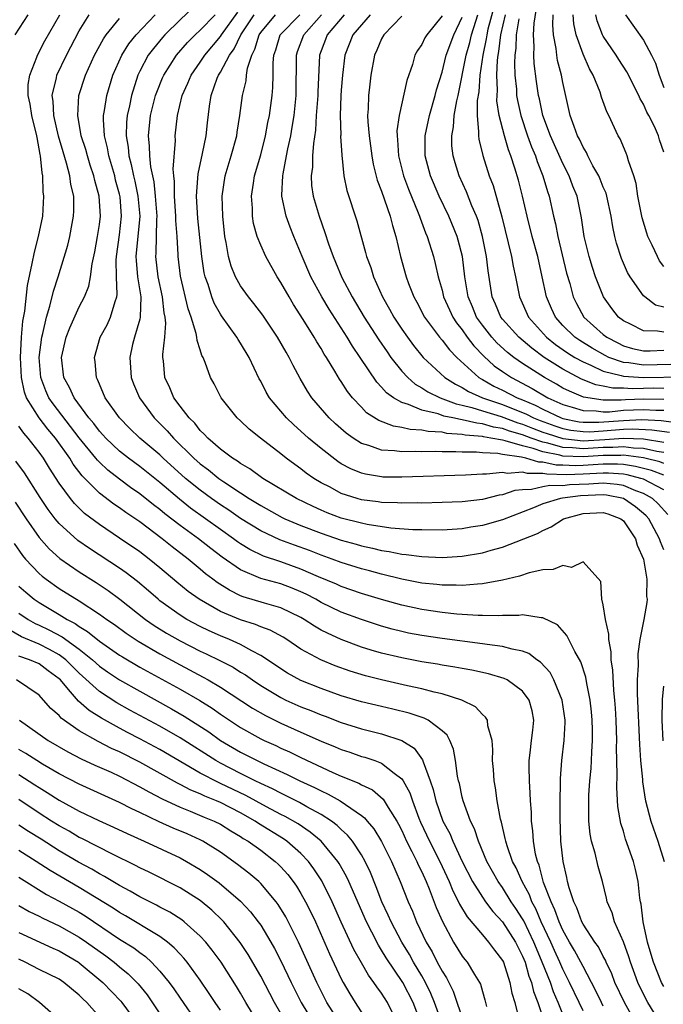
# Model space of a CAD drawing. Units: inches. Extents: x 2499000 to 2502000, y 1482000 to 1485000.
# Drawn here: x 2499803 to 2499867, y 1482347 to 1482445 of the extents above; entities that cross this region are included whole.
import ezdxf

# ---------------------------------------------------------------- set-up
doc = ezdxf.new("R2010")
doc.units = ezdxf.units.IN
doc.header["$MEASUREMENT"] = 0
doc.layers.add('LD24991482_2ft', color=232, linetype='Continuous')

msp = doc.modelspace()

# ---------------------------------------------------------------- linework, layer by layer
at = {"layer": 'LD24991482_2ft'}
for points, elevation in [([(2499867, 1482413.493), (2499866.387, 1482413.613), (2499865, 1482413.635), (2499863.707, 1482414.293), (2499863, 1482414.624), (2499862.522, 1482415), (2499861.86, 1482415.86), (2499861.027, 1482417), (2499860.236, 1482419), (2499859.931, 1482419.931), (2499859.612, 1482421), (2499859.12, 1482423), (2499858.847, 1482424.847), (2499858.401, 1482427), (2499857.995, 1482427.995), (2499857.629, 1482429), (2499857, 1482430.226), (2499855.751, 1482433), (2499855, 1482434.999), (2499854.666, 1482436.666), (2499854.586, 1482437), (2499854.386, 1482438.386), (2499854.147, 1482440.147), (2499854.107, 1482441), (2499854.158, 1482441.842), (2499854.088, 1482443), (2499854.146, 1482444.146), (2499854.5, 1482446.5)], 8210), ([(2499820.299, 1482445.701), (2499819, 1482444.499), (2499817.502, 1482443), (2499817.264, 1482442.736), (2499816.349, 1482441.651), (2499815.849, 1482441), (2499815, 1482439.416), (2499814.8, 1482439), (2499814.171, 1482437), (2499813.976, 1482435.976), (2499813.759, 1482435), (2499813.696, 1482434.304), (2499813.66, 1482433), (2499813.848, 1482431.848), (2499813.912, 1482431), (2499814.151, 1482430.151), (2499814.376, 1482429), (2499814.501, 1482428.501), (2499814.821, 1482427), (2499814.993, 1482425), (2499814.624, 1482421), (2499814.63, 1482420.63), (2499814.79, 1482419), (2499815.113, 1482417), (2499815.052, 1482415), (2499815, 1482414.78), (2499814.465, 1482413), (2499814.286, 1482412.286), (2499813.999, 1482411), (2499814.153, 1482409), (2499814.387, 1482408.387), (2499814.973, 1482407), (2499816.446, 1482405), (2499817.723, 1482403.723), (2499818.347, 1482403), (2499820.37, 1482401), (2499821, 1482400.441), (2499821.832, 1482399.832), (2499822.853, 1482399), (2499823.334, 1482398.666), (2499825, 1482397.566), (2499825.873, 1482397), (2499827, 1482396.298), (2499829.13, 1482395.13), (2499829.402, 1482395), (2499831, 1482394.329), (2499833, 1482393.549), (2499835, 1482392.865), (2499836.47, 1482392.47), (2499837, 1482392.312), (2499838.087, 1482392.087), (2499839, 1482391.853), (2499839.747, 1482391.747), (2499841, 1482391.484), (2499841.452, 1482391.452), (2499843, 1482391.244), (2499845, 1482391.158), (2499847, 1482391.267), (2499849, 1482391.615), (2499849.879, 1482391.879), (2499851, 1482392.177), (2499854.473, 1482393.527), (2499855, 1482393.843), (2499855.815, 1482394.185), (2499857.057, 1482395), (2499859, 1482395.514), (2499861, 1482395.611), (2499861.469, 1482395.468), (2499862.73, 1482395), (2499863, 1482394.8), (2499864.212, 1482393), (2499864.382, 1482392.382), (2499864.992, 1482391), (2499865.319, 1482389), (2499865.294, 1482387.294), (2499865.362, 1482387), (2499865.33, 1482386.67), (2499865.042, 1482385), (2499864.647, 1482383), (2499864.419, 1482381.581), (2499864.454, 1482380.454), (2499864.371, 1482379), (2499864.371, 1482377.629), (2499864.588, 1482372.588), (2499864.703, 1482371), (2499864.881, 1482369.119), (2499864.889, 1482368.889), (2499865.164, 1482367.164), (2499865.202, 1482367), (2499865.727, 1482365), (2499866.415, 1482363), (2499867.056, 1482361)], 8242), ([(2499850.166, 1482445.834), (2499849.554, 1482443.554), (2499849.432, 1482443), (2499849.384, 1482442.616), (2499849.034, 1482441), (2499848.758, 1482439), (2499848.638, 1482437.362), (2499848.496, 1482436.497), (2499848.478, 1482435), (2499848.633, 1482433.367), (2499848.606, 1482433), (2499848.644, 1482432.644), (2499849.035, 1482431.035), (2499849.694, 1482429), (2499850.06, 1482428.06), (2499850.932, 1482424.932), (2499851.907, 1482421), (2499852.067, 1482420.067), (2499852.303, 1482419), (2499852.679, 1482417), (2499853.577, 1482415), (2499855.368, 1482413), (2499856.271, 1482412.271), (2499857.454, 1482411.454), (2499858.195, 1482411), (2499859, 1482410.555), (2499859.759, 1482410.241), (2499861, 1482409.65), (2499862.795, 1482409.205), (2499863, 1482409.133), (2499864.992, 1482408.992), (2499869, 1482409.07)], 8216), ([(2499802.618, 1482443), (2499803.929, 1482445)], 8252), ([(2499861, 1482346.653), (2499860.814, 1482347), (2499860.234, 1482348.234), (2499859, 1482350.565), (2499858.784, 1482351), (2499858.162, 1482352.162), (2499857.662, 1482353), (2499857, 1482354.17), (2499856.628, 1482355), (2499856.21, 1482356.211), (2499855.815, 1482357), (2499855.086, 1482358.914), (2499854.639, 1482360.638), (2499854.474, 1482361), (2499854.29, 1482361.71), (2499854.077, 1482363), (2499854.023, 1482364.023), (2499853.891, 1482365), (2499853.871, 1482365.871), (2499853.786, 1482367), (2499853.759, 1482367.759), (2499853.67, 1482369), (2499853.646, 1482370.354), (2499853.655, 1482371), (2499853.756, 1482371.756), (2499853.887, 1482373), (2499854.014, 1482374.013), (2499854.105, 1482375), (2499853.936, 1482375.937), (2499853.659, 1482377), (2499853, 1482377.884), (2499851.449, 1482379), (2499851.155, 1482379.155), (2499849.613, 1482379.612), (2499847.964, 1482379.964), (2499847, 1482380.124), (2499846.271, 1482380.271), (2499845, 1482380.468), (2499844.556, 1482380.556), (2499843, 1482380.809), (2499841, 1482381.188), (2499839, 1482381.661), (2499837.956, 1482381.956), (2499837, 1482382.261), (2499835, 1482383.005), (2499833.627, 1482383.627), (2499833, 1482383.954), (2499832.331, 1482384.33), (2499831.333, 1482385), (2499831, 1482385.192), (2499829, 1482386.169), (2499827.375, 1482386.625), (2499825.258, 1482387.258), (2499825, 1482387.36), (2499823.893, 1482387.893), (2499822.676, 1482388.676), (2499822.265, 1482389), (2499821.539, 1482389.539), (2499821, 1482390.006), (2499819.799, 1482391), (2499818.202, 1482392.202), (2499817.226, 1482393), (2499815, 1482394.676), (2499813.611, 1482395.611), (2499813, 1482396.063), (2499812.432, 1482396.432), (2499811, 1482397.525), (2499809.268, 1482399.268), (2499808.406, 1482400.406), (2499808.059, 1482401), (2499806.65, 1482403), (2499805.882, 1482403.882), (2499805.018, 1482405.018), (2499803.772, 1482407), (2499803.562, 1482407.562), (2499803.255, 1482409), (2499803.165, 1482411), (2499803.271, 1482413), (2499803.394, 1482414.606), (2499803.58, 1482415.58), (2499803.85, 1482418.15), (2499804.33, 1482420.33), (2499804.546, 1482421.454), (2499804.958, 1482423), (2499805.365, 1482425), (2499805.481, 1482427), (2499805.418, 1482427.418), (2499805.384, 1482429), (2499805.301, 1482429.301), (2499805.163, 1482431), (2499805.126, 1482431.125), (2499804.806, 1482432.806), (2499804.789, 1482433), (2499804.292, 1482435), (2499804.136, 1482436.136), (2499803.932, 1482437), (2499803.939, 1482438.061), (2499804.08, 1482439), (2499804.781, 1482440.781), (2499804.846, 1482441), (2499805.576, 1482442.424), (2499807.059, 1482445)], 8250), ([(2499864.236, 1482345), (2499863.098, 1482347), (2499862.157, 1482349), (2499861.836, 1482349.836), (2499861.287, 1482351), (2499861.209, 1482351.209), (2499861, 1482351.578), (2499860.517, 1482352.518), (2499860.17, 1482353), (2499859, 1482354.785), (2499858.884, 1482355), (2499858.39, 1482356.39), (2499858.075, 1482357), (2499857.619, 1482358.381), (2499857.465, 1482359), (2499857.391, 1482359.391), (2499857.031, 1482361), (2499856.804, 1482363), (2499856.715, 1482365.285), (2499856.725, 1482367), (2499856.769, 1482368.769), (2499856.765, 1482369.236), (2499856.889, 1482371), (2499857.112, 1482373), (2499857.208, 1482374.792), (2499857.206, 1482375), (2499856.931, 1482377), (2499856.11, 1482379), (2499855.732, 1482379.732), (2499854.776, 1482380.776), (2499854.425, 1482381), (2499853.627, 1482381.627), (2499853, 1482381.856), (2499851.958, 1482382.042), (2499851, 1482382.332), (2499849.495, 1482382.505), (2499849, 1482382.595), (2499845, 1482383.105), (2499843, 1482383.4), (2499841.657, 1482383.657), (2499841, 1482383.799), (2499840.041, 1482384.041), (2499839, 1482384.337), (2499837, 1482384.986), (2499835, 1482385.727), (2499833, 1482386.693), (2499832.468, 1482387), (2499831.508, 1482387.508), (2499831, 1482387.747), (2499830.115, 1482388.114), (2499829, 1482388.53), (2499827, 1482389.076), (2499825, 1482389.913), (2499823.185, 1482391.185), (2499822.039, 1482392.039), (2499820.822, 1482393), (2499819, 1482394.329), (2499817.489, 1482395.489), (2499817, 1482395.909), (2499816.372, 1482396.372), (2499815, 1482397.475), (2499814.092, 1482398.092), (2499813, 1482398.906), (2499811.818, 1482399.818), (2499811, 1482400.6), (2499810.798, 1482400.798), (2499810.651, 1482401), (2499809, 1482403.017), (2499806.393, 1482406.393), (2499805.988, 1482407), (2499805.68, 1482407.68), (2499805.183, 1482409), (2499805.029, 1482411), (2499805.266, 1482413), (2499805.376, 1482413.376), (2499805.73, 1482415), (2499806.084, 1482416.084), (2499806.436, 1482417.564), (2499806.917, 1482419), (2499807.851, 1482422.149), (2499808.054, 1482423), (2499808.286, 1482424.286), (2499808.431, 1482425), (2499808.455, 1482425.545), (2499808.444, 1482427), (2499808.167, 1482428.167), (2499808.063, 1482429), (2499807.742, 1482430.258), (2499807.382, 1482431.382), (2499806.935, 1482432.935), (2499806.463, 1482435), (2499806.408, 1482436.408), (2499806.316, 1482437), (2499806.725, 1482438.725), (2499806.767, 1482439), (2499807.725, 1482441), (2499809, 1482443.414), (2499809.969, 1482445)], 8248), ([(2499866.782, 1482344.782), (2499865.419, 1482347), (2499865, 1482347.834), (2499864.445, 1482349), (2499863.695, 1482351), (2499863.536, 1482351.536), (2499863, 1482353.007), (2499862.126, 1482355), (2499861.887, 1482355.887), (2499861.402, 1482357), (2499861.337, 1482357.337), (2499860.911, 1482359), (2499860.488, 1482360.488), (2499860.19, 1482361.809), (2499859.837, 1482363), (2499859.691, 1482363.691), (2499859.567, 1482365), (2499859.581, 1482366.419), (2499859.554, 1482367), (2499859.578, 1482367.578), (2499859.679, 1482369), (2499859.794, 1482370.206), (2499859.841, 1482371), (2499859.864, 1482371.864), (2499859.943, 1482373), (2499859.933, 1482374.067), (2499859.904, 1482375), (2499859.836, 1482375.836), (2499859.701, 1482377), (2499859.36, 1482378.64), (2499859.268, 1482379.269), (2499858.783, 1482380.783), (2499858.166, 1482381.834), (2499857.398, 1482383.398), (2499856.455, 1482384.455), (2499855, 1482385.178), (2499854.831, 1482385.169), (2499853, 1482385.448), (2499852.609, 1482385.391), (2499851, 1482385.402), (2499850.631, 1482385.369), (2499849, 1482385.404), (2499848.6, 1482385.4), (2499846.457, 1482385.543), (2499845, 1482385.694), (2499843, 1482385.983), (2499841, 1482386.42), (2499839, 1482386.985), (2499837, 1482387.591), (2499835, 1482388.285), (2499834.51, 1482388.51), (2499832.755, 1482389.244), (2499831, 1482390.006), (2499829, 1482390.709), (2499827.283, 1482391.283), (2499825.929, 1482391.929), (2499825, 1482392.503), (2499824.705, 1482392.705), (2499824.314, 1482393), (2499823, 1482393.92), (2499820.048, 1482396.048), (2499818.931, 1482396.931), (2499817, 1482398.578), (2499815, 1482400.167), (2499813.869, 1482401), (2499813, 1482401.697), (2499811.622, 1482403), (2499811.333, 1482403.333), (2499811, 1482403.672), (2499810.434, 1482404.434), (2499809.936, 1482405), (2499808.474, 1482407), (2499808.03, 1482408.03), (2499807.474, 1482409), (2499807.231, 1482411), (2499807.683, 1482413), (2499808.051, 1482413.949), (2499809, 1482416.009), (2499809.517, 1482417), (2499809.932, 1482418.068), (2499810.11, 1482419), (2499810.277, 1482420.277), (2499810.538, 1482421.462), (2499810.821, 1482423), (2499811, 1482424.19), (2499811.099, 1482425), (2499810.987, 1482427), (2499810.543, 1482428.543), (2499810.455, 1482429), (2499810.081, 1482430.081), (2499809.799, 1482431), (2499809.635, 1482431.635), (2499809.197, 1482433), (2499808.838, 1482435), (2499808.963, 1482437), (2499809.621, 1482439), (2499810.522, 1482441), (2499811.393, 1482442.607), (2499811.678, 1482443), (2499813, 1482444.64)], 8246), ([(2499867, 1482348.584), (2499866.788, 1482349), (2499865.991, 1482351), (2499865.771, 1482351.771), (2499865.389, 1482353), (2499864.964, 1482355), (2499864.757, 1482356.757), (2499864.697, 1482357), (2499864.642, 1482357.358), (2499864.465, 1482359), (2499864.201, 1482360.201), (2499864.001, 1482361), (2499863.222, 1482363.221), (2499863, 1482363.986), (2499862.744, 1482364.744), (2499862.444, 1482366.444), (2499862.339, 1482368.339), (2499862.397, 1482369.603), (2499862.329, 1482372.329), (2499862.344, 1482373), (2499862.271, 1482375), (2499862.209, 1482376.21), (2499862.152, 1482377), (2499862.052, 1482377.948), (2499861.957, 1482379.957), (2499861.797, 1482381), (2499861.78, 1482381.78), (2499861.54, 1482383), (2499861.544, 1482383.544), (2499861.213, 1482385), (2499861, 1482386.455), (2499860.874, 1482387), (2499860.776, 1482388.776), (2499859, 1482390.709), (2499857.858, 1482390.142), (2499857, 1482390.345), (2499856.037, 1482389.963), (2499855, 1482389.928), (2499853.632, 1482389.632), (2499852.69, 1482389.31), (2499851, 1482388.908), (2499849, 1482388.523), (2499848.517, 1482388.517), (2499847, 1482388.359), (2499846.399, 1482388.399), (2499845, 1482388.399), (2499844.474, 1482388.474), (2499843, 1482388.617), (2499841, 1482388.999), (2499839, 1482389.481), (2499837.815, 1482389.815), (2499837, 1482390.025), (2499835, 1482390.653), (2499834.089, 1482391), (2499833, 1482391.385), (2499831.838, 1482391.838), (2499830.364, 1482392.364), (2499828.907, 1482392.907), (2499827, 1482393.788), (2499825, 1482395.009), (2499823.833, 1482395.833), (2499823, 1482396.379), (2499822.127, 1482397), (2499821, 1482397.823), (2499819.555, 1482399), (2499817.33, 1482401), (2499817, 1482401.32), (2499815.008, 1482403), (2499813.983, 1482403.983), (2499812.975, 1482405), (2499811.579, 1482407), (2499811, 1482408.352), (2499810.818, 1482408.818), (2499810.711, 1482409), (2499810.56, 1482410.56), (2499810.501, 1482411), (2499811.085, 1482413), (2499811.751, 1482414.25), (2499812.11, 1482415), (2499812.553, 1482416.553), (2499812.725, 1482417), (2499812.768, 1482417.232), (2499812.702, 1482419), (2499812.664, 1482420.664), (2499812.695, 1482421), (2499813, 1482423.163), (2499813.203, 1482425), (2499813.053, 1482426.947), (2499813, 1482427.2), (2499812.602, 1482428.602), (2499812.511, 1482429), (2499811.926, 1482431), (2499811.802, 1482431.802), (2499811.499, 1482433), (2499811.392, 1482434.608), (2499811.405, 1482435), (2499811.504, 1482435.504), (2499811.73, 1482437), (2499812.33, 1482439), (2499813.208, 1482441), (2499813.899, 1482442.101), (2499814.638, 1482443), (2499816.53, 1482445)], 8244), ([(2499867, 1482391.919), (2499866.689, 1482392.689), (2499866.594, 1482393), (2499865.511, 1482395), (2499865.271, 1482395.271), (2499865, 1482395.522), (2499864.191, 1482396.191), (2499863.015, 1482397), (2499861.329, 1482397.329), (2499861, 1482397.36), (2499858.727, 1482397.273), (2499856.959, 1482397.041), (2499856.759, 1482397), (2499855, 1482396.462), (2499854.073, 1482396.073), (2499851, 1482394.887), (2499849, 1482394.324), (2499847.847, 1482394.153), (2499847, 1482394.001), (2499845, 1482393.878), (2499843, 1482393.882), (2499842.095, 1482393.905), (2499839.926, 1482394.074), (2499837.564, 1482394.436), (2499837, 1482394.552), (2499835, 1482395.062), (2499833.588, 1482395.588), (2499833, 1482395.837), (2499832.194, 1482396.194), (2499830.547, 1482397), (2499827.218, 1482399), (2499825.939, 1482399.939), (2499825, 1482400.476), (2499824.705, 1482400.705), (2499824.209, 1482401), (2499823, 1482401.913), (2499821.741, 1482403), (2499821.402, 1482403.402), (2499821, 1482403.762), (2499820.465, 1482404.465), (2499819.912, 1482405), (2499819, 1482406.177), (2499818.385, 1482407), (2499817.979, 1482407.979), (2499817.489, 1482409), (2499817.346, 1482410.654), (2499817.301, 1482411), (2499817.286, 1482411.286), (2499817.479, 1482413), (2499817.591, 1482414.409), (2499817.524, 1482415), (2499817.425, 1482415.425), (2499817.264, 1482417), (2499816.835, 1482419), (2499816.606, 1482421), (2499816.641, 1482421.359), (2499816.691, 1482424.691), (2499816.717, 1482425), (2499816.567, 1482427), (2499816.417, 1482428.417), (2499816.091, 1482429.909), (2499815.988, 1482431), (2499815.975, 1482431.975), (2499815.879, 1482433), (2499816.082, 1482435), (2499816.573, 1482437), (2499816.68, 1482437.32), (2499817.26, 1482438.74), (2499817.375, 1482439), (2499818.661, 1482441), (2499819.749, 1482442.251), (2499820.503, 1482443), (2499821, 1482443.461), (2499822.471, 1482445)], 8240), ([(2499867.405, 1482395.405), (2499866.459, 1482396.459), (2499865.874, 1482397), (2499865, 1482397.499), (2499864.231, 1482397.769), (2499863, 1482398.28), (2499862.396, 1482398.396), (2499861, 1482398.528), (2499859.562, 1482398.438), (2499857.643, 1482398.357), (2499857, 1482398.27), (2499855.702, 1482398.298), (2499855, 1482398.155), (2499853.891, 1482397.891), (2499853, 1482397.879), (2499852.213, 1482397.787), (2499851, 1482397.367), (2499850.678, 1482397.322), (2499849, 1482396.907), (2499847, 1482396.675), (2499845, 1482396.591), (2499843, 1482396.555), (2499842.567, 1482396.567), (2499841, 1482396.546), (2499840.581, 1482396.581), (2499839, 1482396.621), (2499838.674, 1482396.674), (2499837, 1482396.883), (2499836.579, 1482397), (2499835, 1482397.514), (2499833.883, 1482398.117), (2499833, 1482398.565), (2499832.283, 1482399), (2499831.528, 1482399.528), (2499831, 1482399.946), (2499830.38, 1482400.38), (2499829.54, 1482401), (2499829, 1482401.436), (2499826.967, 1482403), (2499825.868, 1482403.868), (2499825, 1482404.697), (2499824.66, 1482405), (2499823.063, 1482407), (2499822.369, 1482408.369), (2499822.028, 1482409), (2499821.499, 1482410.502), (2499821.283, 1482411), (2499821.175, 1482411.175), (2499821, 1482411.748), (2499820.686, 1482412.686), (2499820.67, 1482413), (2499820.611, 1482413.389), (2499820.108, 1482415), (2499819.813, 1482415.813), (2499819.052, 1482419.052), (2499818.81, 1482421), (2499818.814, 1482421.186), (2499818.713, 1482423), (2499818.588, 1482424.588), (2499818.593, 1482425), (2499818.456, 1482427), (2499818.459, 1482428.458), (2499818.386, 1482429), (2499818.322, 1482429.678), (2499818.538, 1482432.538), (2499818.53, 1482433), (2499818.736, 1482435), (2499819.208, 1482437), (2499819.777, 1482438.223), (2499820.091, 1482439), (2499821, 1482440.308), (2499821.454, 1482441), (2499823, 1482442.833), (2499823.107, 1482443), (2499824.738, 1482445.262)], 8238), ([(2499867, 1482397.861), (2499865, 1482398.909), (2499864.741, 1482399), (2499863.362, 1482399.362), (2499863, 1482399.415), (2499861.528, 1482399.528), (2499861, 1482399.524), (2499859, 1482399.419), (2499857.362, 1482399.361), (2499855.402, 1482399.402), (2499855, 1482399.493), (2499853.482, 1482399.482), (2499853, 1482399.63), (2499851.499, 1482399.499), (2499851, 1482399.598), (2499849.413, 1482399.413), (2499849, 1482399.433), (2499847.315, 1482399.315), (2499841, 1482399.11), (2499839.135, 1482399.135), (2499839, 1482399.142), (2499837.405, 1482399.405), (2499837, 1482399.512), (2499835.94, 1482399.94), (2499835, 1482400.457), (2499834.664, 1482400.664), (2499833, 1482401.953), (2499831.75, 1482403), (2499831, 1482403.692), (2499830.296, 1482404.296), (2499829.568, 1482405), (2499827.883, 1482407), (2499827.556, 1482407.556), (2499827, 1482408.635), (2499826.866, 1482408.866), (2499825.863, 1482411), (2499825, 1482412.424), (2499824.769, 1482412.769), (2499824.642, 1482413), (2499823.114, 1482415.114), (2499823, 1482415.291), (2499822.392, 1482416.392), (2499822.158, 1482417), (2499821.779, 1482418.221), (2499821.498, 1482419), (2499821.406, 1482419.406), (2499821.17, 1482421), (2499820.767, 1482424.767), (2499820.629, 1482427), (2499820.77, 1482428.77), (2499820.785, 1482429.215), (2499821.236, 1482431.236), (2499821.586, 1482433), (2499821.715, 1482434.285), (2499821.917, 1482435.917), (2499822.099, 1482437), (2499822.69, 1482438.69), (2499822.816, 1482439), (2499823, 1482439.291), (2499823.901, 1482441), (2499824.371, 1482441.629), (2499825.047, 1482443), (2499826.365, 1482445)], 8236), ([(2499867, 1482399.324), (2499865.786, 1482399.786), (2499864.195, 1482400.195), (2499863, 1482400.369), (2499862.414, 1482400.414), (2499861, 1482400.401), (2499859, 1482400.276), (2499858.25, 1482400.25), (2499857, 1482400.301), (2499856.312, 1482400.312), (2499855, 1482400.61), (2499854.608, 1482400.608), (2499853.332, 1482401), (2499852.887, 1482401.113), (2499851, 1482401.383), (2499850.526, 1482401.474), (2499849, 1482401.526), (2499848.408, 1482401.592), (2499847, 1482401.585), (2499846.362, 1482401.638), (2499845, 1482401.621), (2499844.339, 1482401.661), (2499843, 1482401.626), (2499842.339, 1482401.661), (2499841, 1482401.624), (2499840.271, 1482401.728), (2499839, 1482401.797), (2499837.738, 1482402.262), (2499837, 1482402.473), (2499836.165, 1482403), (2499835.483, 1482403.483), (2499834.42, 1482404.42), (2499833.797, 1482405), (2499832.085, 1482407), (2499831.655, 1482407.655), (2499830.922, 1482408.922), (2499830.21, 1482410.21), (2499829.83, 1482411), (2499829.516, 1482411.516), (2499828.68, 1482413), (2499827.204, 1482415.204), (2499826.336, 1482416.336), (2499825.781, 1482417), (2499825, 1482418.088), (2499824.495, 1482419), (2499824.062, 1482420.062), (2499823.818, 1482421), (2499823.586, 1482422.414), (2499823.454, 1482423), (2499823.232, 1482425), (2499823.195, 1482427), (2499823.489, 1482429), (2499824.078, 1482431), (2499824.627, 1482433), (2499824.667, 1482433.333), (2499824.943, 1482435), (2499825.197, 1482437), (2499825.546, 1482438.454), (2499825.599, 1482439), (2499825.693, 1482439.693), (2499826.116, 1482441), (2499826.43, 1482441.57), (2499826.85, 1482443), (2499827, 1482443.228), (2499828.457, 1482445)], 8234), ([(2499867, 1482400.483), (2499866.626, 1482400.626), (2499865.14, 1482401), (2499865, 1482401.031), (2499863, 1482401.287), (2499862.732, 1482401.268), (2499861, 1482401.254), (2499859, 1482401.126), (2499857, 1482401.211), (2499856.707, 1482401.293), (2499855, 1482401.629), (2499854.03, 1482401.97), (2499853, 1482402.215), (2499851.26, 1482402.74), (2499851, 1482402.777), (2499849.84, 1482403), (2499849.114, 1482403.114), (2499849, 1482403.147), (2499847.291, 1482403.292), (2499847, 1482403.362), (2499845.461, 1482403.461), (2499845, 1482403.569), (2499843.637, 1482403.637), (2499843, 1482403.787), (2499841.84, 1482403.84), (2499841, 1482404.055), (2499840.169, 1482404.17), (2499838.73, 1482404.731), (2499837.512, 1482405.512), (2499837, 1482406.05), (2499836.109, 1482407), (2499835.616, 1482407.616), (2499835, 1482408.604), (2499834.835, 1482408.835), (2499834.37, 1482409.63), (2499833.531, 1482411), (2499833.317, 1482411.316), (2499833, 1482411.876), (2499832.56, 1482412.56), (2499832.316, 1482413), (2499831.234, 1482414.766), (2499830.266, 1482416.266), (2499829.821, 1482417), (2499829, 1482418.442), (2499828.625, 1482419), (2499827.502, 1482421), (2499827, 1482422.149), (2499826.667, 1482423), (2499826.297, 1482424.297), (2499826.196, 1482425), (2499826.194, 1482425.806), (2499826.102, 1482427), (2499826.281, 1482428.281), (2499826.4, 1482429), (2499827, 1482431.115), (2499827.473, 1482433), (2499827.709, 1482434.291), (2499827.86, 1482435), (2499828.14, 1482437), (2499828.213, 1482437.787), (2499828.23, 1482439), (2499828.224, 1482440.224), (2499828.308, 1482441), (2499828.491, 1482441.509), (2499828.939, 1482443), (2499830.884, 1482445)], 8232), ([(2499867, 1482401.572), (2499866.329, 1482401.671), (2499865, 1482401.97), (2499863.994, 1482402.006), (2499863, 1482402.135), (2499861.941, 1482402.059), (2499861, 1482402.052), (2499859, 1482401.933), (2499857.96, 1482402.04), (2499857, 1482402.077), (2499855.505, 1482402.495), (2499855, 1482402.594), (2499853.848, 1482403), (2499853, 1482403.326), (2499851.693, 1482403.693), (2499851, 1482403.953), (2499850.094, 1482404.094), (2499849, 1482404.418), (2499848.463, 1482404.463), (2499847, 1482404.815), (2499846.826, 1482404.826), (2499846.084, 1482405), (2499845.184, 1482405.184), (2499844.604, 1482405.396), (2499843, 1482405.778), (2499841.656, 1482406.344), (2499841, 1482406.521), (2499840.173, 1482407), (2499839.488, 1482407.488), (2499839, 1482408.062), (2499838.529, 1482408.529), (2499836.868, 1482411), (2499836.105, 1482412.106), (2499835.576, 1482413), (2499833.795, 1482415.795), (2499833.082, 1482417), (2499831.983, 1482419), (2499831.106, 1482421), (2499830.29, 1482423), (2499829.924, 1482423.924), (2499829.535, 1482425), (2499829.11, 1482427), (2499829.104, 1482427.104), (2499829.2, 1482429), (2499829.229, 1482429.229), (2499829.578, 1482431), (2499829.697, 1482431.697), (2499829.98, 1482433), (2499830.142, 1482433.858), (2499830.309, 1482435), (2499830.526, 1482437), (2499830.55, 1482441), (2499830.659, 1482441.341), (2499831.287, 1482443), (2499833.05, 1482445)], 8230), ([(2499835.276, 1482445), (2499833.606, 1482443), (2499833.448, 1482442.552), (2499832.843, 1482441), (2499832.681, 1482437.319), (2499832.68, 1482437), (2499832.524, 1482435), (2499832.442, 1482433.558), (2499832.232, 1482432.232), (2499832.155, 1482431), (2499832.134, 1482429.867), (2499832.012, 1482429), (2499832.06, 1482428.06), (2499832.208, 1482427), (2499832.79, 1482425), (2499833.379, 1482423.379), (2499833.728, 1482422.272), (2499834.191, 1482421), (2499834.443, 1482420.443), (2499835.062, 1482418.938), (2499836.079, 1482417), (2499837.277, 1482415), (2499838.732, 1482412.732), (2499839.54, 1482411.54), (2499839.929, 1482411), (2499841, 1482409.643), (2499841.593, 1482409), (2499842.347, 1482408.347), (2499843, 1482407.994), (2499843.591, 1482407.591), (2499844.821, 1482407), (2499846.399, 1482406.399), (2499847, 1482406.276), (2499847.955, 1482406.045), (2499849, 1482405.705), (2499850.857, 1482405.143), (2499852.518, 1482404.518), (2499853, 1482404.382), (2499853.98, 1482403.98), (2499855, 1482403.597), (2499855.44, 1482403.44), (2499857, 1482402.942), (2499859, 1482402.74), (2499861.15, 1482402.85), (2499863, 1482402.982), (2499865, 1482402.908), (2499867, 1482402.604)], 8228), ([(2499837.87, 1482445), (2499836.148, 1482443), (2499835.345, 1482441), (2499835.123, 1482439), (2499835, 1482437.53), (2499834.958, 1482436.958), (2499834.879, 1482435), (2499834.946, 1482433.054), (2499834.939, 1482432.939), (2499835.056, 1482431.056), (2499835.266, 1482429), (2499835.564, 1482427.564), (2499836.546, 1482424.546), (2499837.419, 1482421.419), (2499837.515, 1482421), (2499837.924, 1482419.924), (2499838.186, 1482419), (2499839.079, 1482417), (2499839.795, 1482415.794), (2499840.223, 1482415), (2499841, 1482413.816), (2499841.566, 1482413), (2499842.176, 1482412.176), (2499843.139, 1482411), (2499845.272, 1482409), (2499846.332, 1482408.332), (2499847, 1482408.024), (2499847.628, 1482407.628), (2499849.018, 1482407), (2499851, 1482406.322), (2499853.368, 1482405.368), (2499854.069, 1482405), (2499854.729, 1482404.729), (2499856.198, 1482404.198), (2499857, 1482403.938), (2499857.783, 1482403.783), (2499859, 1482403.637), (2499859.633, 1482403.633), (2499861, 1482403.713), (2499863, 1482403.868), (2499863.908, 1482403.908), (2499865.823, 1482403.823), (2499867.574, 1482403.574)], 8226), ([(2499841, 1482444.872), (2499839.211, 1482443), (2499839, 1482442.604), (2499838.528, 1482441.472), (2499838.31, 1482441), (2499837.946, 1482439), (2499837.805, 1482437.805), (2499837.692, 1482437), (2499837.663, 1482435.663), (2499837.617, 1482435), (2499837.638, 1482434.362), (2499837.762, 1482433), (2499838.017, 1482431), (2499838.159, 1482430.159), (2499838.575, 1482428.575), (2499839, 1482427.506), (2499839.856, 1482425), (2499840.076, 1482424.076), (2499840.411, 1482423), (2499840.889, 1482421), (2499841.43, 1482419), (2499841.675, 1482418.325), (2499842.192, 1482417), (2499842.485, 1482416.485), (2499843.275, 1482415), (2499844.753, 1482413), (2499845, 1482412.716), (2499845.739, 1482411.739), (2499846.477, 1482411), (2499848.667, 1482409), (2499848.871, 1482408.871), (2499849, 1482408.813), (2499850.155, 1482408.155), (2499851, 1482407.757), (2499852.445, 1482407), (2499853, 1482406.783), (2499854.255, 1482406.254), (2499855, 1482405.863), (2499856.834, 1482405), (2499857, 1482404.942), (2499858.621, 1482404.622), (2499859, 1482404.576), (2499860.567, 1482404.567), (2499863, 1482404.755), (2499864.836, 1482404.836), (2499866.735, 1482404.734), (2499868.507, 1482404.507)], 8224), ([(2499845, 1482444.888), (2499843.481, 1482443), (2499843.299, 1482442.701), (2499843, 1482442.053), (2499842.561, 1482441.439), (2499842.315, 1482441), (2499842.053, 1482440.053), (2499841.512, 1482438.488), (2499840.737, 1482435), (2499840.529, 1482433.471), (2499840.544, 1482433), (2499840.594, 1482432.594), (2499840.676, 1482431), (2499841.192, 1482429), (2499841.687, 1482427.687), (2499842.639, 1482425.361), (2499842.774, 1482425), (2499842.823, 1482424.823), (2499843.362, 1482423.362), (2499843.528, 1482423), (2499844.151, 1482421), (2499844.328, 1482420.328), (2499844.609, 1482419), (2499845, 1482417.666), (2499845.157, 1482417), (2499845.726, 1482415.726), (2499846.07, 1482415), (2499846.43, 1482414.43), (2499847, 1482413.724), (2499847.5, 1482413), (2499848.143, 1482412.143), (2499849.136, 1482411.135), (2499850.178, 1482410.178), (2499851, 1482409.594), (2499851.881, 1482409), (2499853.932, 1482407.932), (2499855.498, 1482407), (2499857, 1482406.326), (2499857.932, 1482406.068), (2499859, 1482405.726), (2499860.285, 1482405.715), (2499861, 1482405.617), (2499861.616, 1482405.616), (2499863, 1482405.751), (2499865, 1482405.842), (2499866.23, 1482405.77), (2499867, 1482405.762)], 8222), ([(2499867, 1482406.838), (2499865, 1482406.864), (2499863.201, 1482406.799), (2499862.766, 1482406.766), (2499861, 1482406.77), (2499859.045, 1482407.045), (2499857.636, 1482407.636), (2499857, 1482407.96), (2499856.345, 1482408.345), (2499855.165, 1482409), (2499853, 1482410.402), (2499852.139, 1482411), (2499851.495, 1482411.495), (2499850.439, 1482412.439), (2499849.929, 1482413), (2499849, 1482414.187), (2499848.424, 1482415), (2499848.017, 1482416.016), (2499847.593, 1482417), (2499847.251, 1482419), (2499847.021, 1482421), (2499846.617, 1482422.617), (2499846.505, 1482423), (2499845.682, 1482425), (2499844.709, 1482427), (2499843.846, 1482429), (2499843.318, 1482431), (2499843.325, 1482433), (2499843.75, 1482435), (2499844.322, 1482437), (2499844.451, 1482437.549), (2499845, 1482439.306), (2499845.418, 1482441), (2499846.165, 1482443), (2499847, 1482444.772)], 8220), ([(2499867, 1482407.932), (2499865.942, 1482407.942), (2499865, 1482407.925), (2499863.883, 1482407.883), (2499863, 1482407.938), (2499861.94, 1482407.94), (2499861, 1482408.153), (2499860.277, 1482408.277), (2499858.856, 1482408.856), (2499857, 1482409.821), (2499855.148, 1482411), (2499853.907, 1482411.907), (2499852.607, 1482413), (2499851, 1482414.781), (2499850.828, 1482415), (2499850.3, 1482416.3), (2499849.985, 1482417), (2499849.579, 1482419.579), (2499849.418, 1482421), (2499849.01, 1482423.01), (2499848.574, 1482424.574), (2499848.417, 1482425), (2499847.961, 1482426.039), (2499847.428, 1482427.428), (2499846.695, 1482429), (2499846.29, 1482430.291), (2499846.093, 1482431), (2499845.981, 1482431.981), (2499845.965, 1482433), (2499846.135, 1482433.865), (2499846.208, 1482435), (2499846.465, 1482436.465), (2499846.592, 1482437), (2499847.397, 1482441), (2499847.761, 1482442.239), (2499847.928, 1482443), (2499848.346, 1482444.346), (2499848.565, 1482445)], 8218), ([(2499867.702, 1482410.298), (2499865, 1482410.229), (2499863.546, 1482410.454), (2499863, 1482410.493), (2499861.556, 1482411), (2499861.18, 1482411.18), (2499859.905, 1482411.905), (2499858.663, 1482412.663), (2499858.176, 1482413), (2499857, 1482414.171), (2499856.257, 1482415), (2499855.859, 1482415.859), (2499855.362, 1482417), (2499854.948, 1482419), (2499854.499, 1482421), (2499853.95, 1482423), (2499853.45, 1482425), (2499852.987, 1482427), (2499852.578, 1482428.578), (2499852.226, 1482429.774), (2499851.825, 1482431), (2499851.586, 1482431.586), (2499851.189, 1482433), (2499850.683, 1482435), (2499850.455, 1482436.455), (2499850.461, 1482437), (2499850.5, 1482437.5), (2499850.444, 1482439), (2499850.505, 1482440.505), (2499850.566, 1482441), (2499850.643, 1482441.357), (2499850.844, 1482443), (2499851.285, 1482445)], 8214), ([(2499852.608, 1482444.608), (2499852.373, 1482443), (2499852.314, 1482441.686), (2499852.213, 1482441), (2499852.18, 1482440.18), (2499852.228, 1482439), (2499852.376, 1482437.624), (2499852.403, 1482437), (2499852.477, 1482436.477), (2499852.808, 1482435), (2499853.482, 1482433), (2499853.877, 1482431.877), (2499854.262, 1482431), (2499854.433, 1482430.433), (2499855.014, 1482429), (2499855.46, 1482427.46), (2499855.625, 1482427), (2499856.063, 1482425), (2499856.25, 1482424.25), (2499856.482, 1482423), (2499857.369, 1482419.369), (2499857.668, 1482418.332), (2499858.016, 1482417), (2499858.338, 1482416.338), (2499859.073, 1482415), (2499861, 1482413.274), (2499861.346, 1482413), (2499862.432, 1482412.432), (2499863, 1482412.16), (2499863.898, 1482411.898), (2499865, 1482411.659), (2499865.652, 1482411.652), (2499867, 1482411.713)], 8212), ([(2499867, 1482415.98), (2499866.191, 1482416.191), (2499865.118, 1482417), (2499865, 1482417.12), (2499863.667, 1482419), (2499863.422, 1482419.422), (2499862.806, 1482420.805), (2499862.323, 1482422.323), (2499862.154, 1482423), (2499861.954, 1482423.954), (2499861.795, 1482425), (2499861.36, 1482427), (2499861.283, 1482427.283), (2499861, 1482427.903), (2499860.694, 1482428.694), (2499860.558, 1482429), (2499859.98, 1482430.02), (2499859.474, 1482431), (2499859.33, 1482431.331), (2499859, 1482431.854), (2499858.647, 1482432.647), (2499858.45, 1482433), (2499858.099, 1482433.901), (2499857.724, 1482435), (2499857, 1482438.265), (2499856.868, 1482439), (2499856.47, 1482440.47), (2499856.391, 1482441), (2499856.337, 1482441.663), (2499856.066, 1482443), (2499855.987, 1482443.987), (2499856.039, 1482445)], 8208), ([(2499867, 1482420.023), (2499866.595, 1482420.595), (2499866.374, 1482421), (2499865.857, 1482422.143), (2499865.437, 1482423), (2499865.313, 1482423.313), (2499864.854, 1482424.855), (2499864.439, 1482427), (2499864.258, 1482428.258), (2499864.023, 1482429), (2499863.492, 1482430.508), (2499863.381, 1482431), (2499863.278, 1482431.278), (2499862.681, 1482432.681), (2499862.488, 1482433), (2499861.555, 1482435), (2499861.357, 1482435.357), (2499860.834, 1482436.834), (2499860.683, 1482437.317), (2499859.99, 1482439), (2499859.62, 1482439.621), (2499859, 1482441.073), (2499858.317, 1482443), (2499858.08, 1482444.081), (2499858.009, 1482445)], 8206), ([(2499867, 1482431.359), (2499866.599, 1482432.6), (2499866.484, 1482433), (2499866.078, 1482433.922), (2499865.527, 1482435), (2499865.339, 1482435.338), (2499865, 1482436.138), (2499864.667, 1482436.667), (2499864.534, 1482437), (2499863.347, 1482439.347), (2499862.55, 1482440.55), (2499862.271, 1482441), (2499861, 1482442.869), (2499860.932, 1482443), (2499860.398, 1482444.398), (2499860.263, 1482445)], 8204), ([(2499863.195, 1482445), (2499865, 1482442.462), (2499865.799, 1482441), (2499866.193, 1482440.193), (2499866.534, 1482439), (2499867, 1482437.793)], 8202), ([(2499859, 1482346.179), (2499858.599, 1482347), (2499857.667, 1482349), (2499857, 1482350.298), (2499856.698, 1482351), (2499856.159, 1482352.159), (2499855.794, 1482353), (2499854.855, 1482355), (2499854.296, 1482356.297), (2499853.911, 1482357), (2499853.672, 1482357.673), (2499852.952, 1482359), (2499852.361, 1482360.361), (2499852.007, 1482361), (2499851.45, 1482362.55), (2499851.317, 1482363), (2499851.281, 1482363.281), (2499850.893, 1482364.893), (2499850.8, 1482365.2), (2499850.479, 1482367), (2499850.314, 1482368.314), (2499850.17, 1482369), (2499850.111, 1482370.111), (2499850.023, 1482371), (2499850.053, 1482372.053), (2499849.971, 1482373), (2499849.554, 1482374.446), (2499849.512, 1482375), (2499849.321, 1482375.32), (2499849, 1482375.569), (2499848.321, 1482376.321), (2499846.967, 1482377), (2499845, 1482377.627), (2499844.203, 1482377.798), (2499843, 1482378.126), (2499841.574, 1482378.426), (2499839, 1482379.005), (2499837.411, 1482379.411), (2499835.876, 1482379.876), (2499834.398, 1482380.398), (2499832.981, 1482380.982), (2499831, 1482382.066), (2499829.606, 1482383), (2499829.231, 1482383.232), (2499827.944, 1482383.944), (2499827, 1482384.284), (2499826.502, 1482384.502), (2499825, 1482384.973), (2499823, 1482385.809), (2499820.882, 1482387), (2499819.79, 1482387.79), (2499818.693, 1482388.693), (2499817, 1482390.13), (2499815.932, 1482391), (2499815, 1482391.704), (2499813, 1482393.08), (2499811, 1482394.408), (2499809.52, 1482395.52), (2499808.507, 1482396.507), (2499808.113, 1482397), (2499807, 1482398.521), (2499806.028, 1482400.028), (2499805.431, 1482401), (2499805, 1482401.608), (2499803.933, 1482403), (2499803.487, 1482403.487), (2499803, 1482404.194)], 8252), ([(2499857, 1482345.857), (2499856.531, 1482347), (2499856.063, 1482348.063), (2499855.75, 1482349), (2499854.951, 1482351), (2499854.36, 1482352.36), (2499854.11, 1482353), (2499853.103, 1482355.103), (2499853, 1482355.291), (2499852.329, 1482356.329), (2499851.876, 1482357), (2499851, 1482358.426), (2499850.583, 1482359), (2499850.003, 1482360.003), (2499849.452, 1482361), (2499848.606, 1482363), (2499848.224, 1482364.223), (2499847.83, 1482365), (2499847.096, 1482367), (2499847, 1482367.387), (2499846.722, 1482368.722), (2499846.641, 1482369), (2499846.541, 1482369.459), (2499846.347, 1482371), (2499846.151, 1482372.151), (2499845.785, 1482373), (2499845.513, 1482373.513), (2499845, 1482373.961), (2499843.639, 1482375), (2499843.218, 1482375.218), (2499841.723, 1482375.722), (2499840.115, 1482376.115), (2499839, 1482376.363), (2499837, 1482376.844), (2499835, 1482377.437), (2499833, 1482378.146), (2499831, 1482378.934), (2499829.678, 1482379.677), (2499829, 1482380.095), (2499828.473, 1482380.472), (2499827, 1482381.442), (2499826.121, 1482381.88), (2499825, 1482382.506), (2499823.901, 1482383), (2499823, 1482383.368), (2499821.875, 1482383.875), (2499821, 1482384.295), (2499819.679, 1482385), (2499819, 1482385.418), (2499817, 1482386.857), (2499816.82, 1482387), (2499815.857, 1482387.858), (2499814.771, 1482388.771), (2499813.64, 1482389.64), (2499813, 1482390.083), (2499810.028, 1482392.028), (2499808.845, 1482392.845), (2499807, 1482394.521), (2499806.6, 1482395), (2499805.908, 1482395.907), (2499805.108, 1482397.108), (2499803.545, 1482399.545), (2499802.716, 1482400.716)], 8254), ([(2499802.641, 1482396.641), (2499803.714, 1482395), (2499805, 1482393.125), (2499805.994, 1482391.994), (2499807.06, 1482391.06), (2499809, 1482389.732), (2499810.671, 1482388.672), (2499811.871, 1482387.871), (2499813.022, 1482387.023), (2499815.578, 1482385), (2499816.417, 1482384.417), (2499817.65, 1482383.651), (2499819, 1482382.879), (2499821, 1482381.862), (2499821.594, 1482381.594), (2499822.935, 1482380.935), (2499824.259, 1482380.259), (2499825, 1482379.788), (2499825.495, 1482379.495), (2499826.182, 1482379), (2499827, 1482378.455), (2499829, 1482377.246), (2499829.51, 1482377), (2499831, 1482376.333), (2499831.966, 1482375.966), (2499833, 1482375.528), (2499833.393, 1482375.393), (2499835, 1482374.777), (2499837, 1482374.166), (2499839, 1482373.667), (2499841, 1482373.009), (2499842.231, 1482372.231), (2499843.065, 1482371.066), (2499843.113, 1482370.887), (2499843.826, 1482369), (2499844.135, 1482368.134), (2499844.386, 1482367), (2499845.074, 1482365), (2499845.758, 1482363.758), (2499846.066, 1482363), (2499847.011, 1482361), (2499848.03, 1482359), (2499849, 1482357.441), (2499849.312, 1482357), (2499850.042, 1482356.042), (2499851, 1482355.013), (2499852.28, 1482353), (2499853, 1482351.59), (2499853.237, 1482351), (2499853.626, 1482349.626), (2499853.883, 1482349), (2499854.084, 1482348.084), (2499854.507, 1482347), (2499855, 1482345.498)], 8256), ([(2499802.54, 1482392.54), (2499803.355, 1482391.355), (2499803.652, 1482391), (2499805, 1482389.572), (2499805.304, 1482389.303), (2499805.706, 1482389), (2499807, 1482388.091), (2499809, 1482386.839), (2499811, 1482385.541), (2499811.733, 1482385), (2499812.488, 1482384.488), (2499813.638, 1482383.638), (2499814.838, 1482382.838), (2499817, 1482381.579), (2499819, 1482380.486), (2499821.288, 1482379.288), (2499821.794, 1482379), (2499823, 1482378.29), (2499826.201, 1482376.201), (2499827.468, 1482375.468), (2499829, 1482374.716), (2499831, 1482373.822), (2499833, 1482372.933), (2499834.38, 1482372.38), (2499835, 1482372.102), (2499835.839, 1482371.839), (2499837, 1482371.423), (2499837.335, 1482371.335), (2499838.329, 1482371), (2499839, 1482370.75), (2499840.253, 1482369.747), (2499841, 1482369.194), (2499841.127, 1482369), (2499841.799, 1482367.799), (2499842.06, 1482367), (2499842.698, 1482365.301), (2499842.876, 1482364.876), (2499843.752, 1482363), (2499844.793, 1482361), (2499845.721, 1482359), (2499846.083, 1482358.083), (2499846.644, 1482357), (2499846.746, 1482356.746), (2499847.487, 1482355.487), (2499849, 1482353.707), (2499849.625, 1482353), (2499850.207, 1482352.207), (2499851, 1482351.183), (2499851.092, 1482351), (2499851.736, 1482349), (2499851.928, 1482347.928), (2499852.212, 1482347), (2499852.625, 1482345.375)], 8258), ([(2499803, 1482388.318), (2499803.701, 1482387.701), (2499804.535, 1482387), (2499805, 1482386.679), (2499807, 1482385.494), (2499807.8, 1482385), (2499808.6, 1482384.6), (2499809, 1482384.301), (2499809.823, 1482383.823), (2499811, 1482382.859), (2499813, 1482381.476), (2499813.291, 1482381.291), (2499815, 1482380.286), (2499819, 1482378.076), (2499820.955, 1482376.955), (2499822.188, 1482376.188), (2499823, 1482375.605), (2499823.892, 1482375), (2499825, 1482374.282), (2499827, 1482373.173), (2499827.359, 1482373), (2499828.493, 1482372.493), (2499829, 1482372.245), (2499829.866, 1482371.866), (2499831, 1482371.313), (2499834.169, 1482369.831), (2499835, 1482369.468), (2499836.749, 1482368.749), (2499837, 1482368.593), (2499838.086, 1482368.086), (2499839.169, 1482367.169), (2499839.654, 1482366.346), (2499840.515, 1482365), (2499840.692, 1482364.692), (2499841, 1482364.073), (2499841.48, 1482363), (2499842.018, 1482361.982), (2499842.501, 1482361), (2499842.647, 1482360.647), (2499843, 1482359.954), (2499843.43, 1482359), (2499843.738, 1482358.262), (2499844.432, 1482356.431), (2499845.031, 1482355.031), (2499846.129, 1482353), (2499847, 1482351.606), (2499847.267, 1482351.267), (2499847.502, 1482351), (2499848.206, 1482349.794), (2499848.713, 1482349), (2499848.81, 1482348.811), (2499849, 1482348.105), (2499849.257, 1482347.257), (2499849.412, 1482346.589)], 8260), ([(2499803, 1482385.634), (2499803.934, 1482385), (2499804.609, 1482384.609), (2499805, 1482384.442), (2499805.974, 1482383.974), (2499807.288, 1482383.288), (2499809, 1482382.043), (2499810.305, 1482381), (2499811, 1482380.375), (2499811.809, 1482379.809), (2499813, 1482379.014), (2499815, 1482377.873), (2499818.147, 1482376.147), (2499819.416, 1482375.416), (2499821.842, 1482373.842), (2499823.023, 1482373), (2499825, 1482371.845), (2499826.646, 1482371), (2499827.326, 1482370.674), (2499829.633, 1482369.633), (2499830.89, 1482369), (2499832.34, 1482368.34), (2499833, 1482367.989), (2499833.686, 1482367.686), (2499834.887, 1482367), (2499837, 1482365.55), (2499837.317, 1482365.317), (2499837.567, 1482365), (2499838.237, 1482364.237), (2499839, 1482362.966), (2499839.979, 1482361), (2499840.847, 1482359), (2499841.633, 1482357), (2499842.06, 1482356.061), (2499842.474, 1482355), (2499843.425, 1482353), (2499844.016, 1482352.016), (2499844.525, 1482351), (2499845, 1482350.109), (2499845.446, 1482349.446), (2499846.12, 1482348.119), (2499847.179, 1482345)], 8262), ([(2499845, 1482344.912), (2499844.265, 1482347), (2499843.898, 1482347.898), (2499843.364, 1482349), (2499843, 1482349.64), (2499842.181, 1482351), (2499841.761, 1482351.76), (2499841.005, 1482353), (2499839.952, 1482355), (2499839.67, 1482355.67), (2499839.041, 1482357), (2499838.477, 1482358.477), (2499837.896, 1482359.896), (2499837.372, 1482361), (2499837, 1482361.65), (2499836.112, 1482363), (2499835.618, 1482363.618), (2499835, 1482364.159), (2499834.578, 1482364.578), (2499834.015, 1482365), (2499833, 1482365.653), (2499831.573, 1482366.427), (2499830.844, 1482366.844), (2499829.52, 1482367.52), (2499829, 1482367.754), (2499828.188, 1482368.188), (2499827, 1482368.728), (2499826.444, 1482369), (2499825, 1482369.72), (2499823, 1482370.747), (2499822.547, 1482371), (2499819, 1482373.263), (2499817, 1482374.416), (2499814.018, 1482376.018), (2499812.737, 1482376.737), (2499811, 1482377.86), (2499809, 1482379.661), (2499807.658, 1482381), (2499807, 1482381.499), (2499806.035, 1482382.035), (2499805, 1482382.55), (2499803.275, 1482383.275), (2499802.002, 1482384.002)], 8264), ([(2499842.906, 1482345), (2499842.123, 1482347), (2499841.098, 1482349), (2499839.442, 1482351.442), (2499839, 1482352.204), (2499838.681, 1482352.681), (2499838.035, 1482353.966), (2499837.492, 1482355), (2499835.739, 1482359), (2499835.505, 1482359.505), (2499834.789, 1482360.789), (2499834.651, 1482361), (2499833.007, 1482363.007), (2499831.913, 1482363.913), (2499830.711, 1482364.711), (2499829.443, 1482365.443), (2499829, 1482365.661), (2499827.583, 1482366.417), (2499825.534, 1482367.534), (2499823, 1482368.738), (2499822.813, 1482368.813), (2499821, 1482369.766), (2499817, 1482372.093), (2499815, 1482373.17), (2499813.784, 1482373.784), (2499813, 1482374.202), (2499811.194, 1482375.194), (2499809.97, 1482375.97), (2499808.906, 1482376.906), (2499807.937, 1482378.064), (2499807.124, 1482379), (2499807, 1482379.124), (2499805.921, 1482379.921), (2499805, 1482380.591), (2499804.058, 1482381), (2499803, 1482381.374)], 8266), ([(2499840.717, 1482344.718), (2499839.572, 1482347), (2499839, 1482347.917), (2499838.539, 1482348.54), (2499838.246, 1482349), (2499837.705, 1482349.705), (2499837, 1482350.926), (2499836.256, 1482352.257), (2499835, 1482354.977), (2499834.098, 1482357), (2499833.06, 1482359.06), (2499832.278, 1482360.279), (2499831.737, 1482361), (2499831, 1482361.772), (2499829.607, 1482363), (2499829.25, 1482363.25), (2499826.773, 1482364.774), (2499826.444, 1482365), (2499825, 1482365.804), (2499823, 1482366.828), (2499822.607, 1482367), (2499821.459, 1482367.46), (2499821, 1482367.691), (2499820.062, 1482368.062), (2499819, 1482368.635), (2499818.75, 1482368.75), (2499815, 1482370.849), (2499813, 1482371.858), (2499812.209, 1482372.209), (2499810.881, 1482372.881), (2499809, 1482373.955), (2499807.215, 1482375.215), (2499807, 1482375.48), (2499806.181, 1482376.181), (2499805.46, 1482377), (2499805, 1482377.493), (2499802.77, 1482379)], 8268), ([(2499866.963, 1482372.963), (2499866.864, 1482375), (2499866.892, 1482377.108), (2499867, 1482378.397)], 8240), ([(2499803.049, 1482375), (2499805.918, 1482373), (2499807.862, 1482371.862), (2499809.178, 1482371.178), (2499810.551, 1482370.551), (2499812.151, 1482369.849), (2499813, 1482369.455), (2499815, 1482368.412), (2499815.894, 1482367.894), (2499817.209, 1482367.21), (2499819, 1482366.379), (2499820.006, 1482365.994), (2499821.398, 1482365.399), (2499822.391, 1482365), (2499823, 1482364.691), (2499824.032, 1482364.032), (2499825, 1482363.471), (2499825.279, 1482363.279), (2499825.758, 1482363), (2499827, 1482362.106), (2499828.451, 1482361), (2499828.738, 1482360.738), (2499829, 1482360.47), (2499829.692, 1482359.692), (2499830.228, 1482359), (2499830.549, 1482358.549), (2499831, 1482357.814), (2499831.46, 1482357), (2499831.978, 1482355.978), (2499832.429, 1482355), (2499833.841, 1482351.841), (2499835, 1482349.36), (2499835.192, 1482349), (2499835.849, 1482347.849), (2499836.365, 1482347), (2499837.677, 1482345)], 8270), ([(2499834.854, 1482345), (2499833.565, 1482347), (2499832.57, 1482349), (2499830.754, 1482353), (2499829.498, 1482355.498), (2499828.739, 1482356.739), (2499828.54, 1482357), (2499827, 1482358.821), (2499826.812, 1482359), (2499825.835, 1482359.835), (2499824.705, 1482360.705), (2499823, 1482361.904), (2499821.269, 1482363), (2499821, 1482363.14), (2499819.719, 1482363.719), (2499818.305, 1482364.305), (2499816.92, 1482364.92), (2499815, 1482365.848), (2499814.212, 1482366.212), (2499813, 1482366.859), (2499809, 1482368.661), (2499807, 1482369.687), (2499805.349, 1482370.651), (2499804.772, 1482371), (2499803.7, 1482371.7), (2499803, 1482372.117)], 8272), ([(2499803, 1482369.614), (2499804.594, 1482368.594), (2499805, 1482368.316), (2499805.822, 1482367.822), (2499807, 1482367.069), (2499809, 1482365.983), (2499810.949, 1482365.051), (2499812.405, 1482364.405), (2499813.757, 1482363.757), (2499815.444, 1482363), (2499819, 1482361.353), (2499819.646, 1482361), (2499821, 1482360.195), (2499821.714, 1482359.714), (2499822.868, 1482358.867), (2499825, 1482357.059), (2499825.997, 1482355.997), (2499826.765, 1482355), (2499827, 1482354.661), (2499828.005, 1482353), (2499828.364, 1482352.364), (2499829, 1482351.131), (2499830.015, 1482349), (2499831.013, 1482347), (2499832.258, 1482345)], 8274), ([(2499829, 1482345.904), (2499828.364, 1482347), (2499827, 1482349.613), (2499825.754, 1482351.755), (2499824.966, 1482352.966), (2499823.345, 1482355), (2499823.181, 1482355.181), (2499822.16, 1482356.16), (2499821, 1482357.115), (2499819, 1482358.385), (2499815.923, 1482359.923), (2499815, 1482360.361), (2499814.592, 1482360.592), (2499812.292, 1482361.708), (2499809.261, 1482363.261), (2499809, 1482363.38), (2499807.989, 1482363.989), (2499807, 1482364.526), (2499806.242, 1482365), (2499805, 1482365.786), (2499803, 1482367.13)], 8276), ([(2499826.757, 1482345), (2499825.541, 1482347), (2499825, 1482347.943), (2499824.6, 1482348.6), (2499823.065, 1482351), (2499822.196, 1482352.196), (2499821.541, 1482353), (2499821, 1482353.587), (2499819.423, 1482355), (2499819.187, 1482355.187), (2499817.972, 1482355.972), (2499817, 1482356.466), (2499816.659, 1482356.659), (2499815, 1482357.478), (2499814.045, 1482358.045), (2499813, 1482358.595), (2499811.507, 1482359.507), (2499811, 1482359.761), (2499810.229, 1482360.229), (2499808.928, 1482360.928), (2499807, 1482362.06), (2499805.203, 1482363.203), (2499803.964, 1482363.964), (2499803, 1482364.598)], 8278), ([(2499823, 1482346.235), (2499822.474, 1482347), (2499821.896, 1482347.896), (2499821, 1482349.215), (2499819.69, 1482351), (2499819.384, 1482351.384), (2499819, 1482351.781), (2499818.424, 1482352.424), (2499817.737, 1482353), (2499817, 1482353.546), (2499815.66, 1482354.34), (2499814.588, 1482355), (2499813.589, 1482355.589), (2499813, 1482355.914), (2499812.35, 1482356.35), (2499809, 1482358.414), (2499806.097, 1482360.097), (2499804.718, 1482361), (2499803, 1482362.079)], 8280), ([(2499803, 1482359.445), (2499805.731, 1482357.731), (2499807, 1482357.068), (2499809, 1482355.947), (2499809.587, 1482355.587), (2499813, 1482353.297), (2499814.409, 1482352.409), (2499815, 1482351.952), (2499815.565, 1482351.565), (2499816.178, 1482351), (2499817, 1482350.122), (2499817.914, 1482349), (2499818.373, 1482348.373), (2499819, 1482347.421), (2499820.686, 1482345)], 8282), ([(2499803, 1482356.637), (2499804.033, 1482356.033), (2499805, 1482355.566), (2499805.367, 1482355.367), (2499807, 1482354.605), (2499809, 1482353.485), (2499809.713, 1482353), (2499811.631, 1482351.632), (2499812.451, 1482351), (2499813, 1482350.53), (2499813.852, 1482349.852), (2499814.844, 1482348.844), (2499815.747, 1482347.747), (2499817.583, 1482345)], 8284), ([(2499803, 1482353.936), (2499806.376, 1482352.376), (2499807, 1482352.111), (2499808.905, 1482351), (2499809, 1482350.937), (2499811.324, 1482349), (2499813.128, 1482347.128), (2499813.23, 1482347), (2499814.696, 1482345)], 8286), ([(2499811, 1482345.568), (2499809.737, 1482347), (2499809.353, 1482347.352), (2499809, 1482347.725), (2499807.46, 1482349), (2499807, 1482349.303), (2499805, 1482350.291), (2499803.618, 1482351), (2499803, 1482351.284)], 8288), ([(2499807, 1482345.267), (2499805.064, 1482347), (2499803.877, 1482347.877), (2499803, 1482348.368)], 8290)]:
    msp.add_lwpolyline(points, dxfattribs=dict(at, elevation=elevation))

doc.saveas('drawing.dxf')
